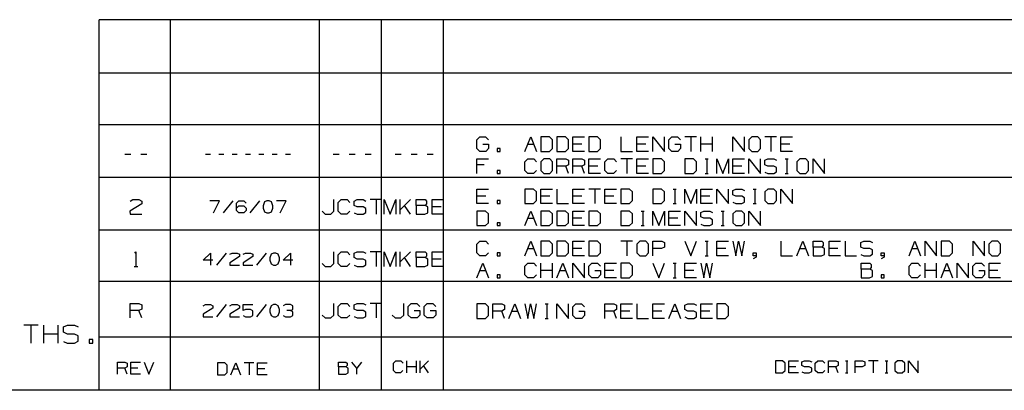
# Paper-space layout 'Layout1' of a CAD drawing. Extents: x 0.6 to 16.4, y 0.4 to 10.6.
# Drawn here: x 6.1 to 11, y 0.4 to 2.3 of the extents above; entities that cross this region are included whole.
import ezdxf

# ---------------------------------------------------------------- set-up
doc = ezdxf.new("R2010")
doc.units = 0
doc.header["$MEASUREMENT"] = 0
doc.layers.add('1', color=7, linetype='Continuous')

psp = doc.layouts.get("Layout1")

# ---------------------------------------------------------------- linework, layer by layer
at = {"layer": '1', "color": 7, "linetype": 'Continuous'}
for p, q in [((6.526266, 0.440085), (6.526266, 2.257467)), ((12.205371, 2.257467), (6.526266, 2.257467)), ((6.876266, 0.440085), (6.876266, 2.257467)), ((7.606014, 0.440085), (7.606014, 2.257467)), ((7.910086, 0.440085), (7.910086, 2.257467)), ((8.214109, 0.440085), (8.214109, 2.257467)), ((12.205371, 1.994511), (6.526266, 1.994511)), ((12.205371, 1.741555), (6.526266, 1.741555)), ((8.37756, 1.668742), (8.39256, 1.682992)), ((8.37756, 1.625992), (8.37756, 1.668742)), ((8.39256, 1.682992), (8.42031, 1.682992)), ((8.40681, 1.647742), (8.43531, 1.647742)), ((8.42031, 1.682992), (8.43456, 1.668742)), ((8.43531, 1.647742), (8.43531, 1.625992)), ((8.61366, 1.611742), (8.64216, 1.682992)), ((8.62791, 1.647742), (8.65641, 1.647742)), ((8.64216, 1.682992), (8.67066, 1.611742)), ((8.73411, 1.682992), (8.69211, 1.682992)), ((8.69211, 1.682992), (8.69211, 1.611742)), ((8.74911, 1.668742), (8.73411, 1.682992)), ((8.74911, 1.625992), (8.74911, 1.668742)), ((8.81256, 1.682992), (8.77056, 1.682992)), ((8.77056, 1.682992), (8.77056, 1.611742)), ((8.82756, 1.668742), (8.81256, 1.682992)), ((8.82756, 1.625992), (8.82756, 1.668742)), ((8.84901, 1.611742), (8.84901, 1.682992)), ((8.84901, 1.682992), (8.90601, 1.682992)), ((8.89176, 1.647742), (8.84901, 1.647742)), ((8.96946, 1.682992), (8.92746, 1.682992)), ((8.92746, 1.682992), (8.92746, 1.611742)), ((8.98446, 1.668742), (8.96946, 1.682992)), ((8.98446, 1.625992), (8.98446, 1.668742)), ((9.08436, 1.682992), (9.08436, 1.611742)), ((9.16281, 1.611742), (9.16281, 1.682992)), ((9.16281, 1.682992), (9.21981, 1.682992)), ((9.20556, 1.647742), (9.16281, 1.647742)), ((9.24126, 1.611742), (9.24126, 1.682992)), ((9.24126, 1.682992), (9.29826, 1.611742)), ((9.29826, 1.611742), (9.29826, 1.682992)), ((9.31896, 1.668742), (9.33396, 1.682992)), ((9.31896, 1.625992), (9.31896, 1.668742)), ((9.33396, 1.682992), (9.36171, 1.682992)), ((9.34821, 1.647742), (9.37671, 1.647742)), ((9.36171, 1.682992), (9.37596, 1.668742)), ((9.37671, 1.647742), (9.37671, 1.625992)), ((9.45516, 1.682992), (9.39816, 1.682992)), ((9.42666, 1.682992), (9.42666, 1.611742)), ((9.47661, 1.611742), (9.47661, 1.682992)), ((9.53361, 1.647742), (9.47661, 1.647742)), ((9.53361, 1.611742), (9.53361, 1.682992)), ((9.63351, 1.611742), (9.63351, 1.682992)), ((9.63351, 1.682992), (9.69051, 1.611742)), ((9.69051, 1.611742), (9.69051, 1.682992)), ((9.72621, 1.682992), (9.71121, 1.668742)), ((9.71121, 1.668742), (9.71121, 1.625992)), ((9.75471, 1.682992), (9.72621, 1.682992)), ((9.76896, 1.668742), (9.75471, 1.682992)), ((9.76896, 1.625992), (9.76896, 1.668742)), ((9.84741, 1.682992), (9.79041, 1.682992)), ((9.81891, 1.682992), (9.81891, 1.611742)), ((9.86886, 1.611742), (9.86886, 1.682992)), ((9.86886, 1.682992), (9.92586, 1.682992)), ((9.91161, 1.647742), (9.86886, 1.647742)), ((6.681399, 1.595694), (6.652899, 1.595694)), ((6.759849, 1.595694), (6.731349, 1.595694)), ((7.072062, 1.595694), (7.048312, 1.595694)), ((7.137437, 1.595694), (7.113687, 1.595694)), ((7.202812, 1.595694), (7.179062, 1.595694)), ((7.268187, 1.595694), (7.244437, 1.595694)), ((7.333562, 1.595694), (7.309812, 1.595694)), ((7.398937, 1.595694), (7.375187, 1.595694)), ((7.464312, 1.595694), (7.440562, 1.595694)), ((7.702174, 1.595694), (7.673674, 1.595694)), ((7.780624, 1.595694), (7.752124, 1.595694)), ((7.859074, 1.595694), (7.830574, 1.595694)), ((8.006197, 1.595694), (7.977697, 1.595694)), ((8.084647, 1.595694), (8.056148, 1.595694)), ((8.163097, 1.595694), (8.134597, 1.595694)), ((8.39181, 1.611742), (8.37756, 1.625992)), ((8.42106, 1.611742), (8.39181, 1.611742)), ((8.43531, 1.625992), (8.42106, 1.611742)), ((8.49201, 1.625992), (8.47776, 1.625992)), ((8.47776, 1.625992), (8.47776, 1.611742)), ((8.47776, 1.611742), (8.49201, 1.611742)), ((8.49201, 1.611742), (8.49201, 1.625992)), ((8.69211, 1.611742), (8.73411, 1.611742)), ((8.73411, 1.611742), (8.74911, 1.625992)), ((8.77056, 1.611742), (8.81256, 1.611742)), ((8.81256, 1.611742), (8.82756, 1.625992)), ((8.90601, 1.611742), (8.84901, 1.611742)), ((8.92746, 1.611742), (8.96946, 1.611742)), ((8.96946, 1.611742), (8.98446, 1.625992)), ((9.08436, 1.611742), (9.14136, 1.611742)), ((9.21981, 1.611742), (9.16281, 1.611742)), ((9.33321, 1.611742), (9.31896, 1.625992)), ((9.36246, 1.611742), (9.33321, 1.611742)), ((9.37671, 1.625992), (9.36246, 1.611742)), ((9.71121, 1.625992), (9.72621, 1.611742)), ((9.72621, 1.611742), (9.75471, 1.611742)), ((9.75471, 1.611742), (9.76896, 1.625992)), ((9.92586, 1.611742), (9.86886, 1.611742)), ((8.37831, 1.503742), (8.37831, 1.574992)), ((8.37831, 1.574992), (8.43531, 1.574992)), ((8.41356, 1.546492), (8.37831, 1.546492)), ((8.61366, 1.560742), (8.62791, 1.574992)), ((8.61366, 1.517992), (8.61366, 1.560742)), ((8.62791, 1.574992), (8.65641, 1.574992)), ((8.65641, 1.574992), (8.67066, 1.560742)), ((8.70636, 1.574992), (8.69136, 1.560742)), ((8.69136, 1.560742), (8.69136, 1.517992)), ((8.73486, 1.574992), (8.70636, 1.574992)), ((8.74911, 1.560742), (8.73486, 1.574992)), ((8.74911, 1.517992), (8.74911, 1.560742)), ((8.77056, 1.503742), (8.77056, 1.574992)), ((8.77056, 1.574992), (8.81331, 1.574992)), ((8.81331, 1.574992), (8.82756, 1.568242)), ((8.82756, 1.546492), (8.81331, 1.539742)), ((8.82756, 1.568242), (8.82756, 1.546492)), ((8.84901, 1.503742), (8.84901, 1.574992)), ((8.84901, 1.574992), (8.89176, 1.574992)), ((8.89176, 1.574992), (8.90601, 1.568242)), ((8.90601, 1.546492), (8.89176, 1.539742)), ((8.90601, 1.568242), (8.90601, 1.546492)), ((8.92746, 1.503742), (8.92746, 1.574992)), ((8.92746, 1.574992), (8.98446, 1.574992)), ((9.00591, 1.560742), (9.02016, 1.574992)), ((9.00591, 1.517992), (9.00591, 1.560742)), ((9.02016, 1.574992), (9.04866, 1.574992)), ((9.04866, 1.574992), (9.06291, 1.560742)), ((9.14136, 1.574992), (9.08436, 1.574992)), ((9.11286, 1.574992), (9.11286, 1.503742)), ((9.16281, 1.503742), (9.16281, 1.574992)), ((9.16281, 1.574992), (9.21981, 1.574992)), ((9.28326, 1.574992), (9.24126, 1.574992)), ((9.24126, 1.574992), (9.24126, 1.503742)), ((9.29826, 1.560742), (9.28326, 1.574992)), ((9.29826, 1.517992), (9.29826, 1.560742)), ((9.44016, 1.574992), (9.39816, 1.574992)), ((9.39816, 1.574992), (9.39816, 1.503742)), ((9.45516, 1.560742), (9.44016, 1.574992)), ((9.45516, 1.517992), (9.45516, 1.560742)), ((9.49761, 1.574992), (9.51186, 1.574992)), ((9.50511, 1.574992), (9.50511, 1.503742)), ((9.55506, 1.503742), (9.55506, 1.574992)), ((9.55506, 1.574992), (9.58356, 1.503742)), ((9.58356, 1.503742), (9.61206, 1.574992)), ((9.61206, 1.574992), (9.61206, 1.503742)), ((9.63351, 1.503742), (9.63351, 1.574992)), ((9.63351, 1.574992), (9.69051, 1.574992)), ((9.71196, 1.503742), (9.71196, 1.574992)), ((9.71196, 1.574992), (9.76896, 1.503742)), ((9.76896, 1.503742), (9.76896, 1.574992)), ((9.78966, 1.568242), (9.80466, 1.574992)), ((9.78966, 1.546492), (9.78966, 1.568242)), ((9.80466, 1.539742), (9.78966, 1.546492)), ((9.80466, 1.574992), (9.83316, 1.574992)), ((9.83316, 1.574992), (9.84741, 1.568242)), ((9.88986, 1.574992), (9.90411, 1.574992)), ((9.89736, 1.574992), (9.89736, 1.503742)), ((9.96156, 1.574992), (9.94656, 1.560742)), ((9.94656, 1.560742), (9.94656, 1.517992)), ((9.99006, 1.574992), (9.96156, 1.574992)), ((10.00431, 1.560742), (9.99006, 1.574992)), ((10.00431, 1.517992), (10.00431, 1.560742)), ((10.02576, 1.503742), (10.02576, 1.574992)), ((10.02576, 1.574992), (10.08276, 1.503742)), ((10.08276, 1.503742), (10.08276, 1.574992)), ((8.49201, 1.517992), (8.47776, 1.517992)), ((8.47776, 1.517992), (8.47776, 1.503742)), ((8.47776, 1.503742), (8.49201, 1.503742)), ((8.49201, 1.503742), (8.49201, 1.517992)), ((8.62791, 1.503742), (8.61366, 1.517992)), ((8.65566, 1.503742), (8.62791, 1.503742)), ((8.66991, 1.517992), (8.65566, 1.503742)), ((8.69136, 1.517992), (8.70636, 1.503742)), ((8.70636, 1.503742), (8.73486, 1.503742)), ((8.73486, 1.503742), (8.74911, 1.517992)), ((8.81331, 1.539742), (8.77056, 1.539742)), ((8.82756, 1.503742), (8.81331, 1.539742)), ((8.89176, 1.539742), (8.84901, 1.539742)), ((8.90601, 1.503742), (8.89176, 1.539742)), ((8.97021, 1.539742), (8.92746, 1.539742)), ((8.98446, 1.503742), (8.92746, 1.503742)), ((9.02016, 1.503742), (9.00591, 1.517992)), ((9.04791, 1.503742), (9.02016, 1.503742)), ((9.06216, 1.517992), (9.04791, 1.503742)), ((9.20556, 1.539742), (9.16281, 1.539742)), ((9.21981, 1.503742), (9.16281, 1.503742)), ((9.24126, 1.503742), (9.28326, 1.503742)), ((9.28326, 1.503742), (9.29826, 1.517992)), ((9.39816, 1.503742), (9.44016, 1.503742)), ((9.44016, 1.503742), (9.45516, 1.517992)), ((9.49761, 1.503742), (9.51186, 1.503742)), ((9.67626, 1.539742), (9.63351, 1.539742)), ((9.69051, 1.503742), (9.63351, 1.503742)), ((9.78966, 1.510492), (9.80391, 1.503742)), ((9.80391, 1.503742), (9.83316, 1.503742)), ((9.83316, 1.539742), (9.80466, 1.539742)), ((9.84741, 1.532242), (9.83316, 1.539742)), ((9.83316, 1.503742), (9.84741, 1.511242)), ((9.84741, 1.511242), (9.84741, 1.532242)), ((9.88986, 1.503742), (9.90411, 1.503742)), ((9.94656, 1.517992), (9.96156, 1.503742)), ((9.96156, 1.503742), (9.99006, 1.503742)), ((9.99006, 1.503742), (10.00431, 1.517992)), ((12.205371, 1.483599), (6.526266, 1.483599)), ((8.37831, 1.355785), (8.37831, 1.427036)), ((8.37831, 1.427036), (8.43531, 1.427036)), ((8.65566, 1.427036), (8.61366, 1.427036)), ((8.61366, 1.427036), (8.61366, 1.355785)), ((8.67066, 1.412786), (8.65566, 1.427036)), ((8.67066, 1.370036), (8.67066, 1.412786)), ((8.69211, 1.355785), (8.69211, 1.427036)), ((8.69211, 1.427036), (8.74911, 1.427036)), ((8.77056, 1.427036), (8.77056, 1.355785)), ((8.84901, 1.355785), (8.84901, 1.427036)), ((8.84901, 1.427036), (8.90601, 1.427036)), ((8.98446, 1.427036), (8.92746, 1.427036)), ((8.95596, 1.427036), (8.95596, 1.355785)), ((9.00591, 1.355785), (9.00591, 1.427036)), ((9.00591, 1.427036), (9.06291, 1.427036)), ((9.12636, 1.427036), (9.08436, 1.427036)), ((9.08436, 1.427036), (9.08436, 1.355785)), ((9.14136, 1.412786), (9.12636, 1.427036)), ((9.14136, 1.370036), (9.14136, 1.412786)), ((9.28326, 1.427036), (9.24126, 1.427036)), ((9.24126, 1.427036), (9.24126, 1.355785)), ((9.29826, 1.412786), (9.28326, 1.427036)), ((9.29826, 1.370036), (9.29826, 1.412786)), ((9.34071, 1.427036), (9.35496, 1.427036)), ((9.34821, 1.427036), (9.34821, 1.355785)), ((9.39816, 1.355785), (9.39816, 1.427036)), ((9.39816, 1.427036), (9.42666, 1.355785)), ((9.42666, 1.355785), (9.45516, 1.427036)), ((9.45516, 1.427036), (9.45516, 1.355785)), ((9.47661, 1.355785), (9.47661, 1.427036)), ((9.47661, 1.427036), (9.53361, 1.427036)), ((9.55506, 1.355785), (9.55506, 1.427036)), ((9.55506, 1.427036), (9.61206, 1.355785)), ((9.61206, 1.355785), (9.61206, 1.427036)), ((9.63276, 1.420286), (9.64776, 1.427036)), ((9.63276, 1.398535), (9.63276, 1.420286)), ((9.64776, 1.427036), (9.67626, 1.427036)), ((9.67626, 1.427036), (9.69051, 1.420286)), ((9.73296, 1.427036), (9.74721, 1.427036)), ((9.74046, 1.427036), (9.74046, 1.355785)), ((9.80466, 1.427036), (9.78966, 1.412786)), ((9.78966, 1.412786), (9.78966, 1.370036)), ((9.83316, 1.427036), (9.80466, 1.427036)), ((9.84741, 1.412786), (9.83316, 1.427036)), ((9.84741, 1.370036), (9.84741, 1.412786)), ((9.86886, 1.355785), (9.86886, 1.427036)), ((9.86886, 1.427036), (9.92586, 1.355785)), ((9.92586, 1.355785), (9.92586, 1.427036)), ((6.734874, 1.353988), (6.677124, 1.317988)), ((6.677874, 1.368238), (6.691374, 1.374988)), ((6.691374, 1.374988), (6.720624, 1.374988)), ((6.720624, 1.374988), (6.734874, 1.368238)), ((6.734874, 1.368238), (6.734874, 1.353988)), ((7.116624, 1.369113), (7.069124, 1.369113)), ((7.086624, 1.309738), (7.116624, 1.369113)), ((7.181999, 1.369113), (7.134499, 1.309738)), ((7.199874, 1.357238), (7.211124, 1.369113)), ((7.199874, 1.321613), (7.199874, 1.357238)), ((7.211124, 1.369113), (7.235499, 1.369113)), ((7.235499, 1.369113), (7.247374, 1.357238)), ((7.312749, 1.369113), (7.265249, 1.309738)), ((7.336249, 1.363488), (7.329999, 1.345363)), ((7.348124, 1.369113), (7.336249, 1.363488)), ((7.359999, 1.369113), (7.348124, 1.369113)), ((7.371874, 1.363488), (7.359999, 1.369113)), ((7.378124, 1.345363), (7.371874, 1.363488)), ((7.443499, 1.369113), (7.395999, 1.369113)), ((7.413499, 1.309738), (7.443499, 1.369113)), ((7.677199, 1.317988), (7.677199, 1.374988)), ((7.698649, 1.360738), (7.712899, 1.374988)), ((7.698649, 1.317988), (7.698649, 1.360738)), ((7.712899, 1.374988), (7.741399, 1.374988)), ((7.741399, 1.374988), (7.755649, 1.360738)), ((7.776349, 1.368238), (7.791349, 1.374988)), ((7.776349, 1.346488), (7.776349, 1.368238)), ((7.791349, 1.374988), (7.819849, 1.374988)), ((7.819849, 1.374988), (7.834099, 1.368238)), ((7.912549, 1.374988), (7.855549, 1.374988)), ((7.884049, 1.374988), (7.884049, 1.303738)), ((7.924222, 1.303738), (7.924222, 1.374988)), ((7.924222, 1.374988), (7.952722, 1.303738)), ((7.952722, 1.303738), (7.981222, 1.374988)), ((7.981222, 1.374988), (7.981222, 1.303738)), ((8.002672, 1.303738), (8.002672, 1.374988)), ((8.052173, 1.374988), (8.002672, 1.325488)), ((8.081122, 1.346488), (8.081122, 1.374988)), ((8.081122, 1.374988), (8.123872, 1.374988)), ((8.123872, 1.374988), (8.130622, 1.368238)), ((8.130622, 1.353988), (8.123872, 1.346488)), ((8.130622, 1.368238), (8.130622, 1.353988)), ((8.159573, 1.303738), (8.159573, 1.374988)), ((8.159573, 1.374988), (8.216572, 1.374988)), ((8.42106, 1.391786), (8.37831, 1.391786)), ((8.43531, 1.355785), (8.37831, 1.355785)), ((8.49201, 1.370036), (8.47776, 1.370036)), ((8.47776, 1.370036), (8.47776, 1.355785)), ((8.47776, 1.355785), (8.49201, 1.355785)), ((8.49201, 1.355785), (8.49201, 1.370036)), ((8.61366, 1.355785), (8.65566, 1.355785)), ((8.65566, 1.355785), (8.67066, 1.370036)), ((8.73486, 1.391786), (8.69211, 1.391786)), ((8.74911, 1.355785), (8.69211, 1.355785)), ((8.77056, 1.355785), (8.82756, 1.355785)), ((8.89176, 1.391786), (8.84901, 1.391786)), ((8.90601, 1.355785), (8.84901, 1.355785)), ((9.04866, 1.391786), (9.00591, 1.391786)), ((9.06291, 1.355785), (9.00591, 1.355785)), ((9.08436, 1.355785), (9.12636, 1.355785)), ((9.12636, 1.355785), (9.14136, 1.370036)), ((9.24126, 1.355785), (9.28326, 1.355785)), ((9.28326, 1.355785), (9.29826, 1.370036)), ((9.34071, 1.355785), (9.35496, 1.355785)), ((9.51936, 1.391786), (9.47661, 1.391786)), ((9.53361, 1.355785), (9.47661, 1.355785)), ((9.64776, 1.391786), (9.63276, 1.398535)), ((9.63276, 1.362535), (9.64701, 1.355785)), ((9.64701, 1.355785), (9.67626, 1.355785)), ((9.67626, 1.391786), (9.64776, 1.391786)), ((9.69051, 1.384286), (9.67626, 1.391786)), ((9.67626, 1.355785), (9.69051, 1.363286)), ((9.69051, 1.363286), (9.69051, 1.384286)), ((9.73296, 1.355785), (9.74721, 1.355785)), ((9.78966, 1.370036), (9.80466, 1.355785)), ((9.80466, 1.355785), (9.83316, 1.355785)), ((9.83316, 1.355785), (9.84741, 1.370036)), ((6.677124, 1.317988), (6.677874, 1.303738)), ((6.677874, 1.303738), (6.734874, 1.303738)), ((7.199874, 1.333488), (7.211124, 1.345363)), ((7.211124, 1.309738), (7.199874, 1.321613)), ((7.211124, 1.345363), (7.235499, 1.345363)), ((7.235499, 1.309738), (7.211124, 1.309738)), ((7.235499, 1.345363), (7.247374, 1.333488)), ((7.247374, 1.321613), (7.235499, 1.309738)), ((7.247374, 1.333488), (7.247374, 1.321613)), ((7.329999, 1.345363), (7.330624, 1.333488)), ((7.330624, 1.333488), (7.336249, 1.315988)), ((7.336249, 1.315988), (7.348124, 1.309738)), ((7.348124, 1.309738), (7.359999, 1.309738)), ((7.359999, 1.309738), (7.371874, 1.315988)), ((7.371874, 1.315988), (7.378124, 1.333488)), ((7.378124, 1.333488), (7.378124, 1.345363)), ((7.620199, 1.317988), (7.634449, 1.303738)), ((7.634449, 1.303738), (7.662199, 1.303738)), ((7.662199, 1.303738), (7.677199, 1.317988)), ((7.712899, 1.303738), (7.698649, 1.317988)), ((7.740649, 1.303738), (7.712899, 1.303738)), ((7.754899, 1.317988), (7.740649, 1.303738)), ((7.791349, 1.339738), (7.776349, 1.346488)), ((7.776349, 1.310488), (7.790599, 1.303738)), ((7.790599, 1.303738), (7.819849, 1.303738)), ((7.819849, 1.339738), (7.791349, 1.339738)), ((7.834099, 1.332238), (7.819849, 1.339738)), ((7.819849, 1.303738), (7.834099, 1.311238)), ((7.834099, 1.311238), (7.834099, 1.332238)), ((8.052173, 1.303738), (8.023672, 1.346488)), ((8.123872, 1.346488), (8.081122, 1.346488)), ((8.081122, 1.346488), (8.081122, 1.303738)), ((8.081122, 1.303738), (8.123122, 1.303738)), ((8.123122, 1.303738), (8.137372, 1.310488)), ((8.137372, 1.339738), (8.123872, 1.346488)), ((8.137372, 1.310488), (8.137372, 1.339738)), ((8.202322, 1.339738), (8.159573, 1.339738)), ((8.216572, 1.303738), (8.159573, 1.303738)), ((8.42031, 1.319036), (8.37831, 1.319036)), ((8.37831, 1.319036), (8.37831, 1.247786)), ((8.43531, 1.304785), (8.42031, 1.319036)), ((8.43531, 1.262035), (8.43531, 1.304785)), ((8.61366, 1.247786), (8.64216, 1.319036)), ((8.64216, 1.319036), (8.67066, 1.247786)), ((8.73411, 1.319036), (8.69211, 1.319036)), ((8.69211, 1.319036), (8.69211, 1.247786)), ((8.74911, 1.304785), (8.73411, 1.319036)), ((8.74911, 1.262035), (8.74911, 1.304785)), ((8.81256, 1.319036), (8.77056, 1.319036)), ((8.77056, 1.319036), (8.77056, 1.247786)), ((8.82756, 1.304785), (8.81256, 1.319036)), ((8.82756, 1.262035), (8.82756, 1.304785)), ((8.84901, 1.247786), (8.84901, 1.319036)), ((8.84901, 1.319036), (8.90601, 1.319036)), ((8.96946, 1.319036), (8.92746, 1.319036)), ((8.92746, 1.319036), (8.92746, 1.247786)), ((8.98446, 1.304785), (8.96946, 1.319036)), ((8.98446, 1.262035), (8.98446, 1.304785)), ((9.12636, 1.319036), (9.08436, 1.319036)), ((9.08436, 1.319036), (9.08436, 1.247786)), ((9.14136, 1.304785), (9.12636, 1.319036)), ((9.14136, 1.262035), (9.14136, 1.304785)), ((9.18381, 1.319036), (9.19806, 1.319036)), ((9.19131, 1.319036), (9.19131, 1.247786)), ((9.24126, 1.247786), (9.24126, 1.319036)), ((9.24126, 1.319036), (9.26976, 1.247786)), ((9.26976, 1.247786), (9.29826, 1.319036)), ((9.29826, 1.319036), (9.29826, 1.247786)), ((9.31971, 1.247786), (9.31971, 1.319036)), ((9.31971, 1.319036), (9.37671, 1.319036)), ((9.39816, 1.247786), (9.39816, 1.319036)), ((9.39816, 1.319036), (9.45516, 1.247786)), ((9.45516, 1.247786), (9.45516, 1.319036)), ((9.47586, 1.312286), (9.49086, 1.319036)), ((9.47586, 1.290536), (9.47586, 1.312286)), ((9.49086, 1.319036), (9.51936, 1.319036)), ((9.51936, 1.319036), (9.53361, 1.312286)), ((9.57606, 1.319036), (9.59031, 1.319036)), ((9.58356, 1.319036), (9.58356, 1.247786)), ((9.64776, 1.319036), (9.63276, 1.304785)), ((9.63276, 1.304785), (9.63276, 1.262035)), ((9.67626, 1.319036), (9.64776, 1.319036)), ((9.69051, 1.304785), (9.67626, 1.319036)), ((9.69051, 1.262035), (9.69051, 1.304785)), ((9.71196, 1.247786), (9.71196, 1.319036)), ((9.71196, 1.319036), (9.76896, 1.247786)), ((9.76896, 1.247786), (9.76896, 1.319036)), ((8.42031, 1.247786), (8.43531, 1.262035)), ((8.49201, 1.262035), (8.47776, 1.262035)), ((8.47776, 1.262035), (8.47776, 1.247786)), ((8.49201, 1.247786), (8.49201, 1.262035)), ((8.62791, 1.283786), (8.65641, 1.283786)), ((8.73411, 1.247786), (8.74911, 1.262035)), ((8.81256, 1.247786), (8.82756, 1.262035)), ((8.89176, 1.283786), (8.84901, 1.283786)), ((8.96946, 1.247786), (8.98446, 1.262035)), ((9.12636, 1.247786), (9.14136, 1.262035)), ((9.36246, 1.283786), (9.31971, 1.283786)), ((9.49086, 1.283786), (9.47586, 1.290536)), ((9.51936, 1.283786), (9.49086, 1.283786)), ((9.53361, 1.276286), (9.51936, 1.283786)), ((9.51936, 1.247786), (9.53361, 1.255286)), ((9.53361, 1.255286), (9.53361, 1.276286)), ((9.63276, 1.262035), (9.64776, 1.247786)), ((9.67626, 1.247786), (9.69051, 1.262035)), ((6.526266, 1.227643), (12.205371, 1.227643)), ((8.37831, 1.247786), (8.42031, 1.247786)), ((8.47776, 1.247786), (8.49201, 1.247786)), ((8.69211, 1.247786), (8.73411, 1.247786)), ((8.77056, 1.247786), (8.81256, 1.247786)), ((8.90601, 1.247786), (8.84901, 1.247786)), ((8.92746, 1.247786), (8.96946, 1.247786)), ((9.08436, 1.247786), (9.12636, 1.247786)), ((9.18381, 1.247786), (9.19806, 1.247786)), ((9.37671, 1.247786), (9.31971, 1.247786)), ((9.47586, 1.254536), (9.49011, 1.247786)), ((9.49011, 1.247786), (9.51936, 1.247786)), ((9.57606, 1.247786), (9.59031, 1.247786)), ((9.64776, 1.247786), (9.67626, 1.247786)), ((8.37831, 1.156829), (8.39256, 1.171079)), ((8.39256, 1.171079), (8.42106, 1.171079)), ((8.42106, 1.171079), (8.43531, 1.156829)), ((8.61366, 1.099829), (8.64216, 1.171079)), ((8.64216, 1.171079), (8.67066, 1.099829)), ((8.73411, 1.171079), (8.69211, 1.171079)), ((8.69211, 1.171079), (8.69211, 1.099829)), ((8.74911, 1.156829), (8.73411, 1.171079)), ((8.81256, 1.171079), (8.77056, 1.171079)), ((8.77056, 1.171079), (8.77056, 1.099829)), ((8.82756, 1.156829), (8.81256, 1.171079)), ((8.84901, 1.099829), (8.84901, 1.171079)), ((8.84901, 1.171079), (8.90601, 1.171079)), ((8.96946, 1.171079), (8.92746, 1.171079)), ((8.92746, 1.171079), (8.92746, 1.099829)), ((8.98446, 1.156829), (8.96946, 1.171079)), ((9.14136, 1.171079), (9.08436, 1.171079)), ((9.11286, 1.171079), (9.11286, 1.099829)), ((9.17706, 1.171079), (9.16206, 1.156829)), ((9.20556, 1.171079), (9.17706, 1.171079)), ((9.21981, 1.156829), (9.20556, 1.171079)), ((9.24126, 1.099829), (9.24126, 1.171079)), ((9.24126, 1.171079), (9.28401, 1.171079)), ((9.28401, 1.171079), (9.29826, 1.164329)), ((9.29826, 1.164329), (9.29826, 1.142579)), ((9.39816, 1.171079), (9.42666, 1.099829)), ((9.42666, 1.099829), (9.45516, 1.171079)), ((9.49761, 1.171079), (9.51186, 1.171079)), ((9.50511, 1.171079), (9.50511, 1.099829)), ((9.55506, 1.099829), (9.55506, 1.171079)), ((9.55506, 1.171079), (9.61206, 1.171079)), ((9.63351, 1.171079), (9.64701, 1.099829)), ((9.64701, 1.099829), (9.66126, 1.171079)), ((9.66126, 1.171079), (9.67626, 1.099829)), ((9.67626, 1.099829), (9.69051, 1.171079)), ((9.86886, 1.171079), (9.86886, 1.099829)), ((9.94731, 1.099829), (9.97581, 1.171079)), ((9.97581, 1.171079), (10.00431, 1.099829)), ((10.02576, 1.142579), (10.02576, 1.171079)), ((10.02576, 1.171079), (10.06851, 1.171079)), ((10.06851, 1.171079), (10.07526, 1.164329)), ((10.07526, 1.164329), (10.07526, 1.150079)), ((10.10421, 1.099829), (10.10421, 1.171079)), ((10.10421, 1.171079), (10.16121, 1.171079)), ((10.18266, 1.171079), (10.18266, 1.099829)), ((10.26036, 1.164329), (10.27536, 1.171079)), ((10.26036, 1.142579), (10.26036, 1.164329)), ((10.27536, 1.171079), (10.30386, 1.171079)), ((10.30386, 1.171079), (10.31811, 1.164329)), ((10.49646, 1.099829), (10.52496, 1.171079)), ((10.52496, 1.171079), (10.55346, 1.099829)), ((10.57491, 1.099829), (10.57491, 1.171079)), ((10.57491, 1.171079), (10.63191, 1.099829)), ((10.63191, 1.099829), (10.63191, 1.171079)), ((10.69536, 1.171079), (10.65336, 1.171079)), ((10.65336, 1.171079), (10.65336, 1.099829)), ((10.71036, 1.156829), (10.69536, 1.171079)), ((10.81026, 1.099829), (10.81026, 1.171079)), ((10.81026, 1.171079), (10.86726, 1.099829)), ((10.86726, 1.099829), (10.86726, 1.171079)), ((10.90296, 1.171079), (10.88796, 1.156829)), ((10.93146, 1.171079), (10.90296, 1.171079)), ((10.94571, 1.156829), (10.93146, 1.171079)), ((6.700374, 1.113031), (6.706374, 1.119031)), ((6.706374, 1.119031), (6.706374, 1.047781)), ((7.036437, 1.077531), (7.072062, 1.113156)), ((7.072062, 1.113156), (7.072062, 1.053781)), ((7.149312, 1.113156), (7.101812, 1.053781)), ((7.167187, 1.107531), (7.178437, 1.113156)), ((7.178437, 1.113156), (7.202812, 1.113156)), ((7.202812, 1.113156), (7.214687, 1.107531)), ((7.232562, 1.107531), (7.243812, 1.113156)), ((7.243812, 1.113156), (7.268187, 1.113156)), ((7.268187, 1.113156), (7.280062, 1.107531)), ((7.345437, 1.113156), (7.297937, 1.053781)), ((7.380812, 1.113156), (7.368937, 1.107531)), ((7.392687, 1.113156), (7.380812, 1.113156)), ((7.404562, 1.107531), (7.392687, 1.113156)), ((7.428687, 1.077531), (7.464312, 1.113156)), ((7.464312, 1.113156), (7.464312, 1.053781)), ((7.677199, 1.062031), (7.677199, 1.119031)), ((7.698649, 1.104781), (7.712899, 1.119031)), ((7.712899, 1.119031), (7.741399, 1.119031)), ((7.741399, 1.119031), (7.755649, 1.104781)), ((7.776349, 1.112281), (7.791349, 1.119031)), ((7.776349, 1.090531), (7.776349, 1.112281)), ((7.791349, 1.119031), (7.819849, 1.119031)), ((7.819849, 1.119031), (7.834099, 1.112281)), ((7.912549, 1.119031), (7.855549, 1.119031)), ((7.884049, 1.119031), (7.884049, 1.047781)), ((7.924222, 1.047781), (7.924222, 1.119031)), ((7.924222, 1.119031), (7.952722, 1.047781)), ((7.952722, 1.047781), (7.981222, 1.119031)), ((7.981222, 1.119031), (7.981222, 1.047781)), ((8.002672, 1.047781), (8.002672, 1.119031)), ((8.052173, 1.119031), (8.002672, 1.069531)), ((8.081122, 1.090531), (8.081122, 1.119031)), ((8.081122, 1.119031), (8.123872, 1.119031)), ((8.123872, 1.119031), (8.130622, 1.112281)), ((8.130622, 1.112281), (8.130622, 1.098031)), ((8.159573, 1.047781), (8.159573, 1.119031)), ((8.159573, 1.119031), (8.216572, 1.119031)), ((8.37831, 1.114079), (8.37831, 1.156829)), ((8.39256, 1.099829), (8.37831, 1.114079)), ((8.43456, 1.114079), (8.42031, 1.099829)), ((8.49201, 1.114079), (8.47776, 1.114079)), ((8.47776, 1.114079), (8.47776, 1.099829)), ((8.49201, 1.099829), (8.49201, 1.114079)), ((8.62791, 1.135829), (8.65641, 1.135829)), ((8.73411, 1.099829), (8.74911, 1.114079)), ((8.74911, 1.114079), (8.74911, 1.156829)), ((8.81256, 1.099829), (8.82756, 1.114079)), ((8.82756, 1.114079), (8.82756, 1.156829)), ((8.89176, 1.135829), (8.84901, 1.135829)), ((8.96946, 1.099829), (8.98446, 1.114079)), ((8.98446, 1.114079), (8.98446, 1.156829)), ((9.16206, 1.156829), (9.16206, 1.114079)), ((9.16206, 1.114079), (9.17706, 1.099829)), ((9.20556, 1.099829), (9.21981, 1.114079)), ((9.21981, 1.114079), (9.21981, 1.156829)), ((9.28326, 1.135829), (9.24126, 1.135829)), ((9.29826, 1.142579), (9.28326, 1.135829)), ((9.59781, 1.135829), (9.55506, 1.135829)), ((9.73296, 1.099829), (9.73296, 1.114079)), ((9.73296, 1.114079), (9.74721, 1.114079)), ((9.74721, 1.114079), (9.74721, 1.093079)), ((9.96156, 1.135829), (9.99006, 1.135829)), ((10.06851, 1.142579), (10.02576, 1.142579)), ((10.02576, 1.142579), (10.02576, 1.099829)), ((10.07526, 1.150079), (10.06851, 1.142579)), ((10.08201, 1.135829), (10.06851, 1.142579)), ((10.08201, 1.106579), (10.08201, 1.135829)), ((10.14696, 1.135829), (10.10421, 1.135829)), ((10.27536, 1.135829), (10.26036, 1.142579)), ((10.30386, 1.135829), (10.27536, 1.135829)), ((10.31811, 1.128329), (10.30386, 1.135829)), ((10.31811, 1.107329), (10.31811, 1.128329)), ((10.36056, 1.099829), (10.36056, 1.114079)), ((10.36056, 1.114079), (10.37481, 1.114079)), ((10.37481, 1.114079), (10.37481, 1.093079)), ((10.51071, 1.135829), (10.53921, 1.135829)), ((10.69536, 1.099829), (10.71036, 1.114079)), ((10.71036, 1.114079), (10.71036, 1.156829)), ((10.88796, 1.156829), (10.88796, 1.114079)), ((10.88796, 1.114079), (10.90296, 1.099829)), ((10.93146, 1.099829), (10.94571, 1.114079)), ((10.94571, 1.114079), (10.94571, 1.156829)), ((7.083937, 1.077531), (7.036437, 1.077531)), ((7.214687, 1.095656), (7.166562, 1.065656)), ((7.166562, 1.065656), (7.167187, 1.053781)), ((7.214687, 1.107531), (7.214687, 1.095656)), ((7.280062, 1.095656), (7.231936, 1.065656)), ((7.231936, 1.065656), (7.232562, 1.053781)), ((7.280062, 1.107531), (7.280062, 1.095656)), ((7.368937, 1.107531), (7.362687, 1.089406)), ((7.362687, 1.089406), (7.363312, 1.077531)), ((7.363312, 1.077531), (7.368937, 1.060031)), ((7.410812, 1.089406), (7.404562, 1.107531)), ((7.404562, 1.060031), (7.410812, 1.077531)), ((7.410812, 1.077531), (7.410812, 1.089406)), ((7.476187, 1.077531), (7.428687, 1.077531)), ((7.620199, 1.062031), (7.634449, 1.047781)), ((7.662199, 1.047781), (7.677199, 1.062031)), ((7.698649, 1.062031), (7.698649, 1.104781)), ((7.712899, 1.047781), (7.698649, 1.062031)), ((7.754899, 1.062031), (7.740649, 1.047781)), ((7.791349, 1.083781), (7.776349, 1.090531)), ((7.819849, 1.083781), (7.791349, 1.083781)), ((7.834099, 1.076281), (7.819849, 1.083781)), ((7.834099, 1.055281), (7.834099, 1.076281)), ((8.052173, 1.047781), (8.023672, 1.090531)), ((8.123872, 1.090531), (8.081122, 1.090531)), ((8.081122, 1.090531), (8.081122, 1.047781)), ((8.130622, 1.098031), (8.123872, 1.090531)), ((8.137372, 1.083781), (8.123872, 1.090531)), ((8.137372, 1.054531), (8.137372, 1.083781)), ((8.202322, 1.083781), (8.159573, 1.083781)), ((8.37831, 0.991829), (8.40681, 1.063079)), ((8.42031, 1.099829), (8.39256, 1.099829)), ((8.40681, 1.063079), (8.43531, 0.991829)), ((8.47776, 1.099829), (8.49201, 1.099829)), ((8.61366, 1.048829), (8.62791, 1.063079)), ((8.62791, 1.063079), (8.65641, 1.063079)), ((8.65641, 1.063079), (8.67066, 1.048829)), ((8.69211, 1.099829), (8.73411, 1.099829)), ((8.69211, 0.991829), (8.69211, 1.063079)), ((8.74911, 0.991829), (8.74911, 1.063079)), ((8.77056, 1.099829), (8.81256, 1.099829)), ((8.77056, 0.991829), (8.79906, 1.063079)), ((8.79906, 1.063079), (8.82756, 0.991829)), ((8.90601, 1.099829), (8.84901, 1.099829)), ((8.84901, 0.991829), (8.84901, 1.063079)), ((8.84901, 1.063079), (8.90601, 0.991829)), ((8.90601, 0.991829), (8.90601, 1.063079)), ((8.92671, 1.048829), (8.94171, 1.063079)), ((8.92746, 1.099829), (8.96946, 1.099829)), ((8.94171, 1.063079), (8.96946, 1.063079)), ((8.96946, 1.063079), (8.98371, 1.048829)), ((9.00591, 0.991829), (9.00591, 1.063079)), ((9.00591, 1.063079), (9.06291, 1.063079)), ((9.12636, 1.063079), (9.08436, 1.063079)), ((9.08436, 1.063079), (9.08436, 0.991829)), ((9.14136, 1.048829), (9.12636, 1.063079)), ((9.17706, 1.099829), (9.20556, 1.099829)), ((9.24126, 1.063079), (9.26976, 0.991829)), ((9.26976, 0.991829), (9.29826, 1.063079)), ((9.34071, 1.063079), (9.35496, 1.063079)), ((9.34821, 1.063079), (9.34821, 0.991829)), ((9.39816, 0.991829), (9.39816, 1.063079)), ((9.39816, 1.063079), (9.45516, 1.063079)), ((9.47661, 1.063079), (9.49011, 0.991829)), ((9.49011, 0.991829), (9.50436, 1.063079)), ((9.49761, 1.099829), (9.51186, 1.099829)), ((9.50436, 1.063079), (9.51936, 0.991829)), ((9.51936, 0.991829), (9.53361, 1.063079)), ((9.61206, 1.099829), (9.55506, 1.099829)), ((9.74721, 1.099829), (9.73296, 1.099829)), ((9.74721, 1.093079), (9.73296, 1.085579)), ((9.86886, 1.099829), (9.92586, 1.099829)), ((10.02576, 1.099829), (10.06776, 1.099829)), ((10.06776, 1.099829), (10.08201, 1.106579)), ((10.16121, 1.099829), (10.10421, 1.099829)), ((10.18266, 1.099829), (10.23966, 1.099829)), ((10.26036, 1.106579), (10.27461, 1.099829)), ((10.26111, 1.034579), (10.26111, 1.063079)), ((10.26111, 1.063079), (10.30386, 1.063079)), ((10.27461, 1.099829), (10.30386, 1.099829)), ((10.30386, 1.099829), (10.31811, 1.107329)), ((10.30386, 1.063079), (10.31061, 1.056329)), ((10.37481, 1.099829), (10.36056, 1.099829)), ((10.37481, 1.093079), (10.36056, 1.085579)), ((10.49646, 1.048829), (10.51071, 1.063079)), ((10.51071, 1.063079), (10.53921, 1.063079)), ((10.53921, 1.063079), (10.55346, 1.048829)), ((10.57491, 0.991829), (10.57491, 1.063079)), ((10.63191, 0.991829), (10.63191, 1.063079)), ((10.65336, 1.099829), (10.69536, 1.099829)), ((10.65336, 0.991829), (10.68186, 1.063079)), ((10.68186, 1.063079), (10.71036, 0.991829)), ((10.73181, 0.991829), (10.73181, 1.063079)), ((10.73181, 1.063079), (10.78881, 0.991829)), ((10.78881, 0.991829), (10.78881, 1.063079)), ((10.80951, 1.048829), (10.82451, 1.063079)), ((10.82451, 1.063079), (10.85226, 1.063079)), ((10.85226, 1.063079), (10.86651, 1.048829)), ((10.88871, 0.991829), (10.88871, 1.063079)), ((10.88871, 1.063079), (10.94571, 1.063079)), ((10.90296, 1.099829), (10.93146, 1.099829)), ((6.697374, 1.047781), (6.715374, 1.047781)), ((7.167187, 1.053781), (7.214687, 1.053781)), ((7.232562, 1.053781), (7.280062, 1.053781)), ((7.368937, 1.060031), (7.380812, 1.053781)), ((7.380812, 1.053781), (7.392687, 1.053781)), ((7.392687, 1.053781), (7.404562, 1.060031)), ((7.634449, 1.047781), (7.662199, 1.047781)), ((7.740649, 1.047781), (7.712899, 1.047781)), ((7.776349, 1.054531), (7.790599, 1.047781)), ((7.790599, 1.047781), (7.819849, 1.047781)), ((7.819849, 1.047781), (7.834099, 1.055281)), ((8.081122, 1.047781), (8.123122, 1.047781)), ((8.123122, 1.047781), (8.137372, 1.054531)), ((8.216572, 1.047781), (8.159573, 1.047781)), ((8.39256, 1.027829), (8.42106, 1.027829)), ((8.61366, 1.006079), (8.61366, 1.048829)), ((8.74911, 1.027829), (8.69211, 1.027829)), ((8.78481, 1.027829), (8.81331, 1.027829)), ((8.92671, 1.006079), (8.92671, 1.048829)), ((8.95596, 1.027829), (8.98446, 1.027829)), ((8.98446, 1.027829), (8.98446, 1.006079)), ((9.04866, 1.027829), (9.00591, 1.027829)), ((9.14136, 1.006079), (9.14136, 1.048829)), ((9.44091, 1.027829), (9.39816, 1.027829)), ((10.30386, 1.034579), (10.26111, 1.034579)), ((10.26111, 1.034579), (10.26111, 0.991829)), ((10.31061, 1.042079), (10.30386, 1.034579)), ((10.31736, 1.027829), (10.30386, 1.034579)), ((10.31061, 1.056329), (10.31061, 1.042079)), ((10.31736, 0.998579), (10.31736, 1.027829)), ((10.49646, 1.006079), (10.49646, 1.048829)), ((10.63191, 1.027829), (10.57491, 1.027829)), ((10.66761, 1.027829), (10.69611, 1.027829)), ((10.80951, 1.006079), (10.80951, 1.048829)), ((10.83876, 1.027829), (10.86726, 1.027829)), ((10.86726, 1.027829), (10.86726, 1.006079)), ((10.93146, 1.027829), (10.88871, 1.027829)), ((6.526266, 0.974686), (12.205371, 0.974686)), ((8.49201, 1.006079), (8.47776, 1.006079)), ((8.47776, 1.006079), (8.47776, 0.991829)), ((8.47776, 0.991829), (8.49201, 0.991829)), ((8.49201, 0.991829), (8.49201, 1.006079)), ((8.62791, 0.991829), (8.61366, 1.006079)), ((8.65566, 0.991829), (8.62791, 0.991829)), ((8.66991, 1.006079), (8.65566, 0.991829)), ((8.94096, 0.991829), (8.92671, 1.006079)), ((8.97021, 0.991829), (8.94096, 0.991829)), ((8.98446, 1.006079), (8.97021, 0.991829)), ((9.06291, 0.991829), (9.00591, 0.991829)), ((9.08436, 0.991829), (9.12636, 0.991829)), ((9.12636, 0.991829), (9.14136, 1.006079)), ((9.34071, 0.991829), (9.35496, 0.991829)), ((9.45516, 0.991829), (9.39816, 0.991829)), ((10.26111, 0.991829), (10.30311, 0.991829)), ((10.30311, 0.991829), (10.31736, 0.998579)), ((10.37481, 1.006079), (10.36056, 1.006079)), ((10.36056, 1.006079), (10.36056, 0.991829)), ((10.36056, 0.991829), (10.37481, 0.991829)), ((10.37481, 0.991829), (10.37481, 1.006079)), ((10.51071, 0.991829), (10.49646, 1.006079)), ((10.53846, 0.991829), (10.51071, 0.991829)), ((10.55271, 1.006079), (10.53846, 0.991829)), ((10.82376, 0.991829), (10.80951, 1.006079)), ((10.85301, 0.991829), (10.82376, 0.991829)), ((10.86726, 1.006079), (10.85301, 0.991829)), ((10.94571, 0.991829), (10.88871, 0.991829)), ((6.677874, 0.794825), (6.677874, 0.866075)), ((6.677874, 0.866075), (6.720624, 0.866075)), ((6.720624, 0.830825), (6.677874, 0.830825)), ((6.720624, 0.866075), (6.734874, 0.859325)), ((6.734874, 0.837575), (6.720624, 0.830825)), ((6.734874, 0.794825), (6.720624, 0.830825)), ((6.734874, 0.859325), (6.734874, 0.837575)), ((7.083937, 0.8427), (7.035812, 0.8127)), ((7.036437, 0.854575), (7.047687, 0.8602)), ((7.047687, 0.8602), (7.072062, 0.8602)), ((7.072062, 0.8602), (7.083937, 0.854575)), ((7.083937, 0.854575), (7.083937, 0.8427)), ((7.149312, 0.8602), (7.101812, 0.800825)), ((7.214687, 0.8427), (7.166562, 0.8127)), ((7.167187, 0.854575), (7.178437, 0.8602)), ((7.178437, 0.8602), (7.202812, 0.8602)), ((7.202812, 0.8602), (7.214687, 0.854575)), ((7.214687, 0.854575), (7.214687, 0.8427)), ((7.231936, 0.830825), (7.231936, 0.8602)), ((7.231936, 0.8602), (7.280062, 0.8602)), ((7.243812, 0.83645), (7.231936, 0.830825)), ((7.268187, 0.83645), (7.243812, 0.83645)), ((7.280062, 0.8302), (7.268187, 0.83645)), ((7.280062, 0.80645), (7.280062, 0.8302)), ((7.345437, 0.8602), (7.297937, 0.800825)), ((7.368937, 0.854575), (7.362687, 0.83645)), ((7.362687, 0.83645), (7.363312, 0.824575)), ((7.363312, 0.824575), (7.368937, 0.807075)), ((7.380812, 0.8602), (7.368937, 0.854575)), ((7.392687, 0.8602), (7.380812, 0.8602)), ((7.404562, 0.854575), (7.392687, 0.8602)), ((7.410812, 0.83645), (7.404562, 0.854575)), ((7.404562, 0.807075), (7.410812, 0.824575)), ((7.410812, 0.824575), (7.410812, 0.83645)), ((7.439937, 0.8602), (7.428061, 0.854575)), ((7.464312, 0.8602), (7.439937, 0.8602)), ((7.464312, 0.830825), (7.446187, 0.830825)), ((7.476187, 0.854575), (7.464312, 0.8602)), ((7.464312, 0.830825), (7.476187, 0.83645)), ((7.476187, 0.824575), (7.464312, 0.830825)), ((7.476187, 0.83645), (7.476187, 0.854575)), ((7.476187, 0.80645), (7.476187, 0.824575)), ((7.677199, 0.809075), (7.677199, 0.866075)), ((7.698649, 0.851825), (7.712899, 0.866075)), ((7.698649, 0.809075), (7.698649, 0.851825)), ((7.712899, 0.866075), (7.741399, 0.866075)), ((7.741399, 0.866075), (7.755649, 0.851825)), ((7.776349, 0.859325), (7.791349, 0.866075)), ((7.776349, 0.837575), (7.776349, 0.859325)), ((7.791349, 0.830825), (7.776349, 0.837575)), ((7.791349, 0.866075), (7.819849, 0.866075)), ((7.819849, 0.830825), (7.791349, 0.830825)), ((7.819849, 0.866075), (7.834099, 0.859325)), ((7.834099, 0.823325), (7.819849, 0.830825)), ((7.834099, 0.802325), (7.834099, 0.823325)), ((7.912549, 0.866075), (7.855549, 0.866075)), ((7.884049, 0.866075), (7.884049, 0.794825)), ((8.020447, 0.809075), (8.020447, 0.866075)), ((8.041147, 0.851825), (8.056148, 0.866075)), ((8.041147, 0.809075), (8.041147, 0.851825)), ((8.056148, 0.866075), (8.083898, 0.866075)), ((8.070397, 0.830825), (8.098897, 0.830825)), ((8.083898, 0.866075), (8.098147, 0.851825)), ((8.098897, 0.830825), (8.098897, 0.809075)), ((8.119597, 0.851825), (8.134597, 0.866075)), ((8.119597, 0.809075), (8.119597, 0.851825)), ((8.134597, 0.866075), (8.162347, 0.866075)), ((8.148848, 0.830825), (8.177347, 0.830825)), ((8.162347, 0.866075), (8.176598, 0.851825)), ((8.177347, 0.830825), (8.177347, 0.809075)), ((8.42031, 0.864123), (8.37831, 0.864123)), ((8.37831, 0.864123), (8.37831, 0.792873)), ((8.43531, 0.849873), (8.42031, 0.864123)), ((8.43531, 0.807123), (8.43531, 0.849873)), ((8.45676, 0.792873), (8.45676, 0.864123)), ((8.45676, 0.864123), (8.49951, 0.864123)), ((8.49951, 0.828873), (8.45676, 0.828873)), ((8.49951, 0.864123), (8.51376, 0.857373)), ((8.51376, 0.835623), (8.49951, 0.828873)), ((8.51376, 0.792873), (8.49951, 0.828873)), ((8.51376, 0.857373), (8.51376, 0.835623)), ((8.53521, 0.792873), (8.56371, 0.864123)), ((8.54946, 0.828873), (8.57796, 0.828873)), ((8.56371, 0.864123), (8.59221, 0.792873)), ((8.61366, 0.864123), (8.62716, 0.792873)), ((8.62716, 0.792873), (8.64141, 0.864123)), ((8.64141, 0.864123), (8.65641, 0.792873)), ((8.65641, 0.792873), (8.67066, 0.864123)), ((8.71311, 0.864123), (8.72736, 0.864123)), ((8.72061, 0.864123), (8.72061, 0.792873)), ((8.77056, 0.792873), (8.77056, 0.864123)), ((8.77056, 0.864123), (8.82756, 0.792873)), ((8.82756, 0.792873), (8.82756, 0.864123)), ((8.84826, 0.849873), (8.86326, 0.864123)), ((8.84826, 0.807123), (8.84826, 0.849873)), ((8.86326, 0.864123), (8.89101, 0.864123)), ((8.87751, 0.828873), (8.90601, 0.828873)), ((8.89101, 0.864123), (8.90526, 0.849873)), ((8.90601, 0.828873), (8.90601, 0.807123)), ((9.00591, 0.792873), (9.00591, 0.864123)), ((9.00591, 0.864123), (9.04866, 0.864123)), ((9.04866, 0.828873), (9.00591, 0.828873)), ((9.04866, 0.864123), (9.06291, 0.857373)), ((9.06291, 0.835623), (9.04866, 0.828873)), ((9.06291, 0.792873), (9.04866, 0.828873)), ((9.06291, 0.857373), (9.06291, 0.835623)), ((9.08436, 0.792873), (9.08436, 0.864123)), ((9.08436, 0.864123), (9.14136, 0.864123)), ((9.12711, 0.828873), (9.08436, 0.828873)), ((9.16281, 0.864123), (9.16281, 0.792873)), ((9.24126, 0.792873), (9.24126, 0.864123)), ((9.24126, 0.864123), (9.29826, 0.864123)), ((9.28401, 0.828873), (9.24126, 0.828873)), ((9.31971, 0.792873), (9.34821, 0.864123)), ((9.33396, 0.828873), (9.36246, 0.828873)), ((9.34821, 0.864123), (9.37671, 0.792873)), ((9.39741, 0.857373), (9.41241, 0.864123)), ((9.39741, 0.835623), (9.39741, 0.857373)), ((9.41241, 0.828873), (9.39741, 0.835623)), ((9.41241, 0.864123), (9.44091, 0.864123)), ((9.44091, 0.828873), (9.41241, 0.828873)), ((9.44091, 0.864123), (9.45516, 0.857373)), ((9.45516, 0.821373), (9.44091, 0.828873)), ((9.45516, 0.800373), (9.45516, 0.821373)), ((9.47661, 0.792873), (9.47661, 0.864123)), ((9.47661, 0.864123), (9.53361, 0.864123)), ((9.51936, 0.828873), (9.47661, 0.828873)), ((9.59706, 0.864123), (9.55506, 0.864123)), ((9.55506, 0.864123), (9.55506, 0.792873)), ((9.61206, 0.849873), (9.59706, 0.864123)), ((9.61206, 0.807123), (9.61206, 0.849873)), ((7.035812, 0.8127), (7.036437, 0.800825)), ((7.036437, 0.800825), (7.083937, 0.800825)), ((7.166562, 0.8127), (7.167187, 0.800825)), ((7.167187, 0.800825), (7.214687, 0.800825)), ((7.231936, 0.80645), (7.243812, 0.800825)), ((7.243812, 0.800825), (7.268187, 0.800825)), ((7.268187, 0.800825), (7.280062, 0.80645)), ((7.368937, 0.807075), (7.380812, 0.800825)), ((7.380812, 0.800825), (7.392687, 0.800825)), ((7.392687, 0.800825), (7.404562, 0.807075)), ((7.428687, 0.80645), (7.439937, 0.800825)), ((7.439937, 0.800825), (7.464312, 0.800825)), ((7.464312, 0.800825), (7.476187, 0.80645)), ((7.620199, 0.809075), (7.634449, 0.794825)), ((7.634449, 0.794825), (7.662199, 0.794825)), ((7.662199, 0.794825), (7.677199, 0.809075)), ((7.712899, 0.794825), (7.698649, 0.809075)), ((7.740649, 0.794825), (7.712899, 0.794825)), ((7.754899, 0.809075), (7.740649, 0.794825)), ((7.776349, 0.801575), (7.790599, 0.794825)), ((7.790599, 0.794825), (7.819849, 0.794825)), ((7.819849, 0.794825), (7.834099, 0.802325)), ((7.963447, 0.809075), (7.977697, 0.794825)), ((7.977697, 0.794825), (8.005447, 0.794825)), ((8.005447, 0.794825), (8.020447, 0.809075)), ((8.055397, 0.794825), (8.041147, 0.809075)), ((8.084647, 0.794825), (8.055397, 0.794825)), ((8.098897, 0.809075), (8.084647, 0.794825)), ((8.133847, 0.794825), (8.119597, 0.809075)), ((8.163097, 0.794825), (8.133847, 0.794825)), ((8.177347, 0.809075), (8.163097, 0.794825)), ((8.37831, 0.792873), (8.42031, 0.792873)), ((8.42031, 0.792873), (8.43531, 0.807123)), ((8.71311, 0.792873), (8.72736, 0.792873)), ((8.86251, 0.792873), (8.84826, 0.807123)), ((8.89176, 0.792873), (8.86251, 0.792873)), ((8.90601, 0.807123), (8.89176, 0.792873)), ((9.14136, 0.792873), (9.08436, 0.792873)), ((9.16281, 0.792873), (9.21981, 0.792873)), ((9.29826, 0.792873), (9.24126, 0.792873)), ((9.39741, 0.799623), (9.41166, 0.792873)), ((9.41166, 0.792873), (9.44091, 0.792873)), ((9.44091, 0.792873), (9.45516, 0.800373)), ((9.53361, 0.792873), (9.47661, 0.792873)), ((9.55506, 0.792873), (9.59706, 0.792873)), ((9.59706, 0.792873), (9.61206, 0.807123)), ((6.227612, 0.760061), (6.156363, 0.760061)), ((6.191988, 0.760061), (6.191988, 0.670998)), ((6.254425, 0.670998), (6.254425, 0.760061)), ((6.325675, 0.670998), (6.325675, 0.760061)), ((6.35155, 0.751623), (6.3703, 0.760061)), ((6.35155, 0.724436), (6.35155, 0.751623)), ((6.3703, 0.715998), (6.35155, 0.724436)), ((6.3703, 0.760061), (6.405925, 0.760061)), ((6.405925, 0.760061), (6.423738, 0.751623)), ((6.325675, 0.715998), (6.254425, 0.715998)), ((6.35155, 0.679436), (6.369362, 0.670998)), ((6.405925, 0.715998), (6.3703, 0.715998)), ((6.423738, 0.706623), (6.405925, 0.715998)), ((6.405925, 0.670998), (6.423738, 0.680373)), ((6.423738, 0.680373), (6.423738, 0.706623)), ((6.494612, 0.688811), (6.4768, 0.688811)), ((6.4768, 0.688811), (6.4768, 0.670998)), ((6.494612, 0.670998), (6.494612, 0.688811)), ((6.526266, 0.70173), (12.977928, 0.70173)), ((6.369362, 0.670998), (6.405925, 0.670998)), ((6.4768, 0.670998), (6.494612, 0.670998)), ((7.969029, 0.573139), (7.980865, 0.584975)), ((7.980865, 0.584975), (8.004539, 0.584975)), ((8.004539, 0.584975), (8.016375, 0.573139)), ((8.034191, 0.525794), (8.034191, 0.584975)), ((8.081536, 0.525794), (8.081536, 0.584975)), ((8.099354, 0.525794), (8.099354, 0.584975)), ((8.140469, 0.584975), (8.099354, 0.54386)), ((9.876453, 0.584975), (9.841567, 0.584975)), ((9.841567, 0.584975), (9.841567, 0.525794)), ((9.888913, 0.573139), (9.876453, 0.584975)), ((9.90673, 0.525794), (9.90673, 0.584975)), ((9.90673, 0.584975), (9.954075, 0.584975)), ((9.971269, 0.579369), (9.983728, 0.584975)), ((9.971269, 0.561303), (9.971269, 0.579369)), ((9.983728, 0.584975), (10.007401, 0.584975)), ((10.007401, 0.584975), (10.019237, 0.579369)), ((10.037054, 0.573139), (10.04889, 0.584975)), ((10.04889, 0.584975), (10.072563, 0.584975)), ((10.072563, 0.584975), (10.084399, 0.573139)), ((10.102216, 0.525794), (10.102216, 0.584975)), ((10.102216, 0.584975), (10.137725, 0.584975)), ((10.137725, 0.584975), (10.149561, 0.579369)), ((10.149561, 0.579369), (10.149561, 0.561303)), ((10.184821, 0.584975), (10.196657, 0.584975)), ((10.191051, 0.584975), (10.191051, 0.525794)), ((10.23254, 0.525794), (10.23254, 0.584975)), ((10.23254, 0.584975), (10.268049, 0.584975)), ((10.268049, 0.584975), (10.279885, 0.579369)), ((10.279885, 0.579369), (10.279885, 0.561303)), ((10.345047, 0.584975), (10.297702, 0.584975)), ((10.321375, 0.584975), (10.321375, 0.525794)), ((10.380307, 0.584975), (10.392143, 0.584975)), ((10.386537, 0.584975), (10.386537, 0.525794)), ((10.439862, 0.584975), (10.427403, 0.573139)), ((10.463535, 0.584975), (10.439862, 0.584975)), ((10.475371, 0.573139), (10.463535, 0.584975)), ((10.493189, 0.525794), (10.493189, 0.584975)), ((10.493189, 0.584975), (10.540534, 0.525794)), ((10.540534, 0.525794), (10.540534, 0.584975)), ((6.615877, 0.51938), (6.615877, 0.578562)), ((6.615877, 0.578562), (6.651386, 0.578562)), ((6.651386, 0.549282), (6.615877, 0.549282)), ((6.651386, 0.578562), (6.663222, 0.572955)), ((6.663222, 0.554889), (6.651386, 0.549282)), ((6.663222, 0.51938), (6.651386, 0.549282)), ((6.663222, 0.572955), (6.663222, 0.554889)), ((6.681039, 0.51938), (6.681039, 0.578562)), ((6.681039, 0.578562), (6.728384, 0.578562)), ((6.716548, 0.549282), (6.681039, 0.549282)), ((6.746201, 0.578562), (6.769874, 0.51938)), ((6.769874, 0.51938), (6.793546, 0.578562)), ((7.141726, 0.575167), (7.10684, 0.575167)), ((7.10684, 0.575167), (7.10684, 0.515986)), ((7.154185, 0.563331), (7.141726, 0.575167)), ((7.154185, 0.527822), (7.154185, 0.563331)), ((7.172002, 0.515986), (7.195674, 0.575167)), ((7.183838, 0.545888), (7.20751, 0.545888)), ((7.195674, 0.575167), (7.219347, 0.515986)), ((7.284509, 0.575167), (7.237164, 0.575167)), ((7.260837, 0.575167), (7.260837, 0.515986)), ((7.302326, 0.515986), (7.302326, 0.575167)), ((7.302326, 0.575167), (7.349671, 0.575167)), ((7.337835, 0.545888), (7.302326, 0.545888)), ((7.700168, 0.554889), (7.700168, 0.578562)), ((7.700168, 0.578562), (7.735676, 0.578562)), ((7.735676, 0.554889), (7.700168, 0.554889)), ((7.700168, 0.554889), (7.700168, 0.51938)), ((7.735676, 0.578562), (7.741283, 0.572955)), ((7.741283, 0.561119), (7.735676, 0.554889)), ((7.74689, 0.549282), (7.735676, 0.554889)), ((7.741283, 0.572955), (7.741283, 0.561119)), ((7.74689, 0.524987), (7.74689, 0.549282)), ((7.789002, 0.549282), (7.765329, 0.578562)), ((7.812675, 0.578562), (7.789002, 0.549282)), ((7.789002, 0.51938), (7.789002, 0.549282)), ((7.969029, 0.53763), (7.969029, 0.573139)), ((7.980865, 0.525794), (7.969029, 0.53763)), ((8.015752, 0.53763), (8.003915, 0.525794)), ((8.081536, 0.555696), (8.034191, 0.555696)), ((8.140469, 0.525794), (8.116796, 0.561303)), ((9.876453, 0.525794), (9.888913, 0.53763)), ((9.888913, 0.53763), (9.888913, 0.573139)), ((9.942239, 0.555696), (9.90673, 0.555696)), ((9.983728, 0.555696), (9.971269, 0.561303)), ((9.971269, 0.5314), (9.983105, 0.525794)), ((10.007401, 0.555696), (9.983728, 0.555696)), ((10.019237, 0.549466), (10.007401, 0.555696)), ((10.007401, 0.525794), (10.019237, 0.532023)), ((10.019237, 0.532023), (10.019237, 0.549466)), ((10.037054, 0.53763), (10.037054, 0.573139)), ((10.04889, 0.525794), (10.037054, 0.53763)), ((10.083776, 0.53763), (10.071939, 0.525794)), ((10.137725, 0.555696), (10.102216, 0.555696)), ((10.149561, 0.561303), (10.137725, 0.555696)), ((10.149561, 0.525794), (10.137725, 0.555696)), ((10.267426, 0.555696), (10.23254, 0.555696)), ((10.279885, 0.561303), (10.267426, 0.555696)), ((10.427403, 0.573139), (10.427403, 0.53763)), ((10.427403, 0.53763), (10.439862, 0.525794)), ((10.463535, 0.525794), (10.475371, 0.53763)), ((10.475371, 0.53763), (10.475371, 0.573139)), ((6.728384, 0.51938), (6.681039, 0.51938)), ((7.10684, 0.515986), (7.141726, 0.515986)), ((7.141726, 0.515986), (7.154185, 0.527822)), ((7.349671, 0.515986), (7.302326, 0.515986)), ((7.700168, 0.51938), (7.735054, 0.51938)), ((7.735054, 0.51938), (7.74689, 0.524987)), ((8.003915, 0.525794), (7.980865, 0.525794)), ((9.841567, 0.525794), (9.876453, 0.525794)), ((9.954075, 0.525794), (9.90673, 0.525794)), ((9.983105, 0.525794), (10.007401, 0.525794)), ((10.071939, 0.525794), (10.04889, 0.525794)), ((10.184821, 0.525794), (10.196657, 0.525794)), ((10.380307, 0.525794), (10.392143, 0.525794)), ((10.439862, 0.525794), (10.463535, 0.525794)), ((16.369932, 0.440085), (0.633067, 0.440085))]:
    psp.add_line(p, q, dxfattribs=at)

doc.saveas('drawing.dxf')
